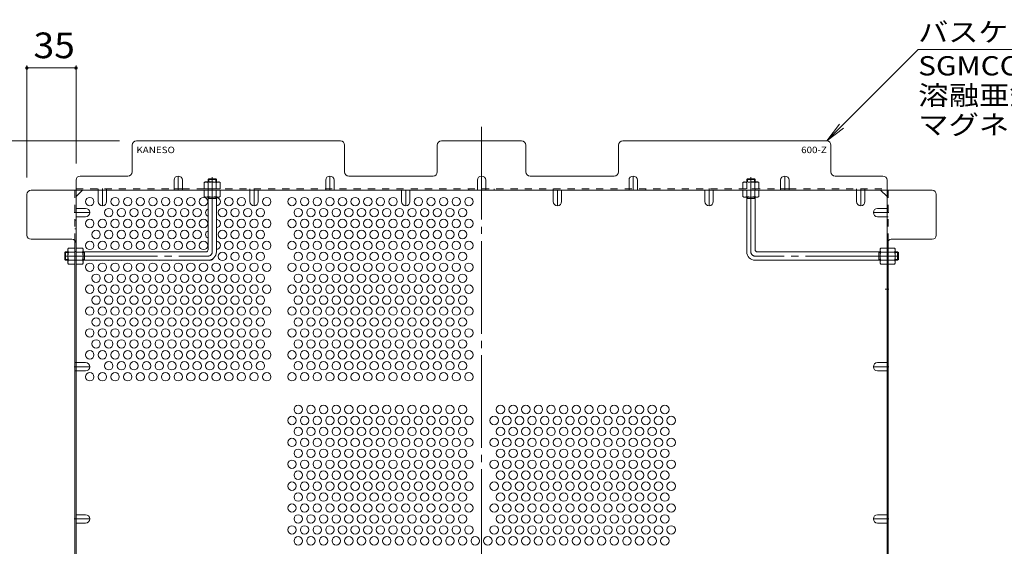
# Model space of a CAD drawing. Units: millimetres. Extents: x -1605 to 1618, y -1184 to 1095.
# Drawn here: x 154 to 855, y 717 to 1092 of the extents above; entities that cross this region are included whole.
import ezdxf

# ---------------------------------------------------------------- set-up
doc = ezdxf.new("R2010")
doc.units = ezdxf.units.MM
doc.header["$LTSCALE"] = 6
for name, pattern in [('JWW_CENTER1', [6.773333, 4.233333, -0.846667, 0.846667, -0.846667]), ('JWW_CENTER2', [13.546667, 11.006667, -0.846667, 0.846667, -0.846667]), ('JWW_DASHED1', [1.693333, 0.846667, -0.846667])]:
    doc.linetypes.add(name, pattern=pattern)
for name, color, linetype in [('6-1', 7, 'Continuous'), ('6-4', 7, 'Continuous'), ('6-5', 7, 'Continuous'), ('6-6', 7, 'Continuous'), ('6-7', 7, 'Continuous'), ('6-8', 7, 'Continuous'), ('6-B', 7, 'Continuous')]:
    doc.layers.add(name, color=color, linetype=linetype)
doc.styles.add('ＭＳ ゴシック', font='txt', dxfattribs={"height": 1})

msp = doc.modelspace()

# ---------------------------------------------------------------- linework, layer by layer
at = {"layer": '6-1', "color": 3, "linetype": 'JWW_DASHED1', "lineweight": 9}
for p, q in [((288.2, 977.91), (288.7, 978.41)), ((294.2, 977.91), (288.2, 977.91)), ((288.2, 977.91), (288.2, 976.21)), ((293.7, 978.41), (288.7, 978.41)), ((288.7, 976.21), (288.7, 978.41)), ((294.2, 977.91), (293.7, 978.41)), ((293.7, 976.21), (293.7, 978.41)), ((294.2, 977.91), (294.2, 976.21)), ((671.8, 977.91), (672.3, 978.41)), ((671.8, 977.91), (677.8, 977.91)), ((671.8, 977.91), (671.8, 976.21)), ((672.3, 978.41), (677.3, 978.41)), ((672.3, 976.21), (672.3, 978.41)), ((677.8, 977.91), (677.3, 978.41)), ((677.3, 976.21), (677.3, 978.41)), ((677.8, 977.91), (677.8, 976.21))]:
    msp.add_line(p, q, dxfattribs=at)
at = {"layer": '6-1', "color": 3, "linetype": 'JWW_CENTER2', "lineweight": 9}
for p, q in [((291.2, 926.41), (291.2, 979.64)), ((674.8, 926.41), (674.8, 979.64)), ((186.2, 923.41), (288.2, 923.41)), ((779.8, 923.41), (677.8, 923.41))]:
    msp.add_line(p, q, dxfattribs=at)
at = {"layer": '6-1', "color": 3, "linetype": 'Continuous', "lineweight": 9}
for p, q in [((288.2, 927.91), (288.2, 965.41)), ((294.2, 964.41), (288.2, 964.41)), ((288.7, 964.41), (288.7, 965.41)), ((293.7, 964.41), (293.7, 965.41)), ((294.2, 926.41), (294.2, 965.41)), ((671.8, 926.41), (671.8, 965.41)), ((671.8, 964.41), (677.8, 964.41)), ((672.3, 964.41), (672.3, 965.41)), ((677.3, 964.41), (677.3, 965.41)), ((677.8, 927.91), (677.8, 965.41)), ((186.7, 926.41), (186.2, 925.91)), ((186.2, 925.91), (186.2, 920.91)), ((188.4, 925.91), (186.2, 925.91)), ((186.7, 926.41), (186.7, 920.41)), ((186.7, 926.41), (188.4, 926.41)), ((199.2, 926.41), (286.7, 926.41)), ((200.2, 925.91), (199.2, 925.91)), ((200.2, 926.41), (200.2, 920.41)), ((766.8, 926.41), (679.3, 926.41)), ((765.8, 926.41), (765.8, 920.41)), ((765.8, 925.91), (766.8, 925.91)), ((779.3, 926.41), (777.6, 926.41)), ((777.6, 925.91), (779.8, 925.91)), ((779.3, 926.41), (779.3, 920.41)), ((779.3, 926.41), (779.8, 925.91)), ((779.8, 925.91), (779.8, 920.91)), ((186.7, 920.41), (186.2, 920.91)), ((188.4, 920.91), (186.2, 920.91)), ((186.7, 920.41), (188.4, 920.41)), ((200.2, 920.91), (199.2, 920.91)), ((199.2, 920.41), (288.2, 920.41)), ((766.8, 920.41), (677.8, 920.41)), ((765.8, 920.91), (766.8, 920.91)), ((777.6, 920.91), (779.8, 920.91)), ((779.3, 920.41), (777.6, 920.41)), ((779.3, 920.41), (779.8, 920.91))]:
    msp.add_line(p, q, dxfattribs=at)
for centre, radius, start, end in [((286.7, 927.91), 1.5, 270, 0), ((288.2, 926.41), 6, 270, 0), ((677.8, 926.41), 6, 180, 270), ((679.3, 927.91), 1.5, 180, 270)]:
    msp.add_arc(centre, radius, start, end, dxfattribs=at)
at = {"layer": '6-1', "color": 3, "linetype": 'JWW_CENTER2', "lineweight": 9}
for centre, start, end in [((288.2, 926.41), 270, 0), ((677.8, 926.41), 180, 270)]:
    msp.add_arc(centre, 3, start, end, dxfattribs=at)
at = {"layer": '6-4', "color": 7, "linetype": 'Continuous', "lineweight": 9}
for p, q in [((159.19, 1059.21), (159.19, 979.41)), ((194.2, 1059.21), (194.2, 989.41)), ((194.2, 1057.41), (159.19, 1057.41)), ((105.39, 1005.41), (225.2, 1005.41))]:
    msp.add_line(p, q, dxfattribs=at)
at = {"layer": '6-4', "color": 7, "linetype": 'Continuous', "lineweight": 9, "const_width": 1.2}
for points in [[(159.79, 1057.41, 0.414214), (159.19, 1058.01, 0.414214), (158.59, 1057.41, 0.414214), (159.19, 1056.81, 0.414214)], [(194.8, 1057.41, 0.414214), (194.2, 1058.01, 0.414214), (193.6, 1057.41, 0.414214), (194.2, 1056.81, 0.414214)]]:
    msp.add_lwpolyline(points, format="xyb", close=True, dxfattribs=at)
at = {"layer": '6-5', "color": 7, "linetype": 'Continuous', "lineweight": 9}
for p, q in [((793.96, 1070.58), (728.8, 1005.41)), ((937.96, 1070.58), (793.96, 1070.58)), ((728.8, 1005.41), (737.93, 1017.31)), ((728.8, 1005.41), (740.7, 1014.54))]:
    msp.add_line(p, q, dxfattribs=at)
at = {"layer": '6-6', "color": 2, "linetype": 'Continuous', "lineweight": 9}
for centre in [(204, 962.2), (222, 962.2), (231, 962.2), (240, 962.2), (249, 962.2), (258, 962.2), (267, 962.2), (276, 962.2), (285, 962.2), (303, 962.2), (312, 962.2), (330, 962.2), (348, 962.2), (357, 962.2), (366, 962.2), (375, 962.2), (384, 962.2), (393, 962.2), (402, 962.2), (411, 962.2), (420, 962.2), (438, 962.2), (447, 962.2), (456, 962.2), (465, 962.2), (474, 962.2), (217.5, 954.4), (226.5, 954.4), (235.5, 954.4), (244.5, 954.4), (253.5, 954.4), (262.5, 954.4), (271.5, 954.4), (280.5, 954.4), (298.5, 954.4), (307.5, 954.4), (316.5, 954.4), (325.5, 954.4), (352.5, 954.4), (361.5, 954.4), (370.5, 954.4), (379.5, 954.4), (388.5, 954.4), (397.5, 954.4), (406.5, 954.4), (415.5, 954.4), (424.5, 954.4), (433.5, 954.4), (442.5, 954.4), (451.5, 954.4), (460.5, 954.4), (469.5, 954.4), (204, 946.61), (213, 946.61), (222, 946.61), (231, 946.61), (240, 946.61), (249, 946.61), (258, 946.61), (267, 946.61), (276, 946.61), (285, 946.61), (303, 946.61), (312, 946.61), (321, 946.61), (330, 946.61), (348, 946.61), (357, 946.61), (366, 946.61), (375, 946.61), (384, 946.61), (393, 946.61), (402, 946.61), (411, 946.61), (420, 946.61), (429, 946.61), (438, 946.61), (447, 946.61), (456, 946.61), (465, 946.61), (474, 946.61), (208.5, 938.81), (217.5, 938.81), (226.5, 938.81), (235.5, 938.81), (244.5, 938.81), (253.5, 938.81), (262.5, 938.81), (271.5, 938.81), (280.5, 938.81), (298.5, 938.81), (307.5, 938.81), (316.5, 938.81), (325.5, 938.81), (352.5, 938.81), (361.5, 938.81), (370.5, 938.81), (379.5, 938.81), (388.5, 938.81), (397.5, 938.81), (406.5, 938.81), (415.5, 938.81), (424.5, 938.81), (433.5, 938.81), (442.5, 938.81), (451.5, 938.81), (460.5, 938.81), (469.5, 938.81), (204, 931.02), (213, 931.02), (222, 931.02), (231, 931.02), (240, 931.02), (249, 931.02), (258, 931.02), (267, 931.02), (276, 931.02), (285, 931.02), (303, 931.02), (312, 931.02), (321, 931.02), (330, 931.02), (348, 931.02), (357, 931.02), (366, 931.02), (375, 931.02), (384, 931.02), (393, 931.02), (402, 931.02), (411, 931.02), (420, 931.02), (429, 931.02), (438, 931.02), (447, 931.02), (456, 931.02), (465, 931.02), (474, 931.02), (298.5, 923.22), (307.5, 923.22), (316.5, 923.22), (325.5, 923.22), (352.5, 923.22), (361.5, 923.22), (370.5, 923.22), (379.5, 923.22), (388.5, 923.22), (397.5, 923.22), (406.5, 923.22), (415.5, 923.22), (424.5, 923.22), (433.5, 923.22), (442.5, 923.22), (451.5, 923.22), (460.5, 923.22), (469.5, 923.22), (204, 915.43), (213, 915.43), (222, 915.43), (231, 915.43), (240, 915.43), (249, 915.43), (258, 915.43), (267, 915.43), (276, 915.43), (285, 915.43), (294, 915.43), (303, 915.43), (312, 915.43), (321, 915.43), (330, 915.43), (348, 915.43), (357, 915.43), (366, 915.43), (375, 915.43), (384, 915.43), (393, 915.43), (402, 915.43), (411, 915.43), (420, 915.43), (429, 915.43), (438, 915.43), (447, 915.43), (456, 915.43), (465, 915.43), (474, 915.43), (208.5, 907.64), (217.5, 907.64), (226.5, 907.64), (235.5, 907.64), (244.5, 907.64), (253.5, 907.64), (262.5, 907.64), (271.5, 907.64), (280.5, 907.64), (289.5, 907.64), (298.5, 907.64), (307.5, 907.64), (316.5, 907.64), (325.5, 907.64), (352.5, 907.64), (361.5, 907.64), (370.5, 907.64), (379.5, 907.64), (388.5, 907.64), (397.5, 907.64), (406.5, 907.64), (415.5, 907.64), (424.5, 907.64), (433.5, 907.64), (442.5, 907.64), (451.5, 907.64), (460.5, 907.64), (469.5, 907.64), (204, 899.84), (213, 899.84), (222, 899.84), (231, 899.84), (240, 899.84), (249, 899.84), (258, 899.84), (267, 899.84), (276, 899.84), (285, 899.84), (294, 899.84), (303, 899.84), (312, 899.84), (321, 899.84), (330, 899.84), (348, 899.84), (357, 899.84), (366, 899.84), (375, 899.84), (384, 899.84), (393, 899.84), (402, 899.84), (411, 899.84), (420, 899.84), (429, 899.84), (438, 899.84), (447, 899.84), (456, 899.84), (465, 899.84), (474, 899.84), (208.5, 892.05), (217.5, 892.05), (226.5, 892.05), (235.5, 892.05), (244.5, 892.05), (253.5, 892.05), (262.5, 892.05), (271.5, 892.05), (280.5, 892.05), (289.5, 892.05), (298.5, 892.05), (307.5, 892.05), (316.5, 892.05), (325.5, 892.05), (352.5, 892.05), (361.5, 892.05), (370.5, 892.05), (379.5, 892.05), (388.5, 892.05), (397.5, 892.05), (406.5, 892.05), (415.5, 892.05), (424.5, 892.05), (433.5, 892.05), (442.5, 892.05), (451.5, 892.05), (460.5, 892.05), (469.5, 892.05), (204, 884.25), (213, 884.25), (222, 884.25), (231, 884.25), (240, 884.25), (249, 884.25), (258, 884.25), (267, 884.25), (276, 884.25), (285, 884.25), (294, 884.25), (303, 884.25), (312, 884.25), (321, 884.25), (330, 884.25), (348, 884.25), (357, 884.25), (366, 884.25), (375, 884.25), (384, 884.25), (393, 884.25), (402, 884.25), (411, 884.25), (420, 884.25), (429, 884.25), (438, 884.25), (447, 884.25), (456, 884.25), (465, 884.25), (474, 884.25), (208.5, 876.46), (217.5, 876.46), (226.5, 876.46), (235.5, 876.46), (244.5, 876.46), (253.5, 876.46), (262.5, 876.46), (271.5, 876.46), (280.5, 876.46), (289.5, 876.46), (298.5, 876.46), (307.5, 876.46), (316.5, 876.46), (325.5, 876.46), (352.5, 876.46), (361.5, 876.46), (370.5, 876.46), (379.5, 876.46), (388.5, 876.46), (397.5, 876.46), (406.5, 876.46), (415.5, 876.46), (424.5, 876.46), (433.5, 876.46), (442.5, 876.46), (451.5, 876.46), (460.5, 876.46), (469.5, 876.46), (204, 868.66), (213, 868.66), (222, 868.66), (231, 868.66), (240, 868.66), (249, 868.66), (258, 868.66), (267, 868.66), (276, 868.66), (285, 868.66), (294, 868.66), (303, 868.66), (312, 868.66), (321, 868.66), (330, 868.66), (348, 868.66), (357, 868.66), (366, 868.66), (375, 868.66), (384, 868.66), (393, 868.66), (402, 868.66), (411, 868.66), (420, 868.66), (429, 868.66), (438, 868.66), (447, 868.66), (456, 868.66), (465, 868.66), (474, 868.66), (208.5, 860.87), (217.5, 860.87), (226.5, 860.87), (235.5, 860.87), (244.5, 860.87), (253.5, 860.87), (262.5, 860.87), (271.5, 860.87), (280.5, 860.87), (289.5, 860.87), (298.5, 860.87), (307.5, 860.87), (316.5, 860.87), (325.5, 860.87), (352.5, 860.87), (361.5, 860.87), (370.5, 860.87), (379.5, 860.87), (388.5, 860.87), (397.5, 860.87), (406.5, 860.87), (415.5, 860.87), (424.5, 860.87), (433.5, 860.87), (442.5, 860.87), (451.5, 860.87), (460.5, 860.87), (469.5, 860.87), (204, 853.08), (213, 853.08), (222, 853.08), (231, 853.08), (240, 853.08), (249, 853.08), (258, 853.08), (267, 853.08), (276, 853.08), (285, 853.08), (294, 853.08), (303, 853.08), (312, 853.08), (321, 853.08), (330, 853.08), (348, 853.08), (357, 853.08), (366, 853.08), (375, 853.08), (384, 853.08), (393, 853.08), (402, 853.08), (411, 853.08), (420, 853.08), (429, 853.08), (438, 853.08), (447, 853.08), (456, 853.08), (465, 853.08), (474, 853.08), (217.5, 845.28), (226.5, 845.28), (235.5, 845.28), (244.5, 845.28), (253.5, 845.28), (262.5, 845.28), (271.5, 845.28), (280.5, 845.28), (289.5, 845.28), (298.5, 845.28), (307.5, 845.28), (316.5, 845.28), (325.5, 845.28), (352.5, 845.28), (361.5, 845.28), (370.5, 845.28), (379.5, 845.28), (388.5, 845.28), (397.5, 845.28), (406.5, 845.28), (415.5, 845.28), (424.5, 845.28), (433.5, 845.28), (442.5, 845.28), (451.5, 845.28), (460.5, 845.28), (469.5, 845.28), (204, 837.49), (213, 837.49), (222, 837.49), (231, 837.49), (240, 837.49), (249, 837.49), (258, 837.49), (267, 837.49), (276, 837.49), (285, 837.49), (294, 837.49), (303, 837.49), (312, 837.49), (321, 837.49), (330, 837.49), (348, 837.49), (357, 837.49), (366, 837.49), (375, 837.49), (384, 837.49), (393, 837.49), (402, 837.49), (411, 837.49), (420, 837.49), (429, 837.49), (438, 837.49), (447, 837.49), (456, 837.49), (465, 837.49), (474, 837.49), (352.5, 814.11), (361.5, 814.11), (370.5, 814.11), (379.5, 814.11), (388.5, 814.11), (397.5, 814.11), (406.5, 814.11), (415.5, 814.11), (424.5, 814.11), (433.5, 814.11), (442.5, 814.11), (451.5, 814.11), (460.5, 814.11), (469.5, 814.11), (496.5, 814.11), (505.5, 814.11), (514.5, 814.11), (523.5, 814.11), (532.5, 814.11), (541.5, 814.11), (550.5, 814.11), (559.5, 814.11), (568.5, 814.11), (577.5, 814.11), (586.5, 814.11), (595.5, 814.11), (604.5, 814.11), (613.5, 814.11), (348, 806.31), (357, 806.31), (366, 806.31), (375, 806.31), (384, 806.31), (393, 806.31), (402, 806.31), (411, 806.31), (420, 806.31), (429, 806.31), (438, 806.31), (447, 806.31), (456, 806.31), (465, 806.31), (474, 806.31), (492, 806.31), (501, 806.31), (510, 806.31), (519, 806.31), (528, 806.31), (537, 806.31), (546, 806.31), (555, 806.31), (564, 806.31), (573, 806.31), (582, 806.31), (591, 806.31), (600, 806.31), (609, 806.31), (618, 806.31), (352.5, 798.52), (361.5, 798.52), (370.5, 798.52), (379.5, 798.52), (388.5, 798.52), (397.5, 798.52), (406.5, 798.52), (415.5, 798.52), (424.5, 798.52), (433.5, 798.52), (442.5, 798.52), (451.5, 798.52), (460.5, 798.52), (469.5, 798.52), (496.5, 798.52), (505.5, 798.52), (514.5, 798.52), (523.5, 798.52), (532.5, 798.52), (541.5, 798.52), (550.5, 798.52), (559.5, 798.52), (568.5, 798.52), (577.5, 798.52), (586.5, 798.52), (595.5, 798.52), (604.5, 798.52), (613.5, 798.52), (348, 790.72), (357, 790.72), (366, 790.72), (375, 790.72), (384, 790.72), (393, 790.72), (402, 790.72), (411, 790.72), (420, 790.72), (429, 790.72), (438, 790.72), (447, 790.72), (456, 790.72), (465, 790.72), (474, 790.72), (492, 790.72), (501, 790.72), (510, 790.72), (519, 790.72), (528, 790.72), (537, 790.72), (546, 790.72), (555, 790.72), (564, 790.72), (573, 790.72), (582, 790.72), (591, 790.72), (600, 790.72), (609, 790.72), (618, 790.72), (352.5, 782.93), (361.5, 782.93), (370.5, 782.93), (379.5, 782.93), (388.5, 782.93), (397.5, 782.93), (406.5, 782.93), (415.5, 782.93), (424.5, 782.93), (433.5, 782.93), (442.5, 782.93), (451.5, 782.93), (460.5, 782.93), (469.5, 782.93), (496.5, 782.93), (505.5, 782.93), (514.5, 782.93), (523.5, 782.93), (532.5, 782.93), (541.5, 782.93), (550.5, 782.93), (559.5, 782.93), (568.5, 782.93), (577.5, 782.93), (586.5, 782.93), (595.5, 782.93), (604.5, 782.93), (613.5, 782.93), (348, 775.13), (357, 775.13), (366, 775.13), (375, 775.13), (384, 775.13), (393, 775.13), (402, 775.13), (411, 775.13), (420, 775.13), (429, 775.13), (438, 775.13), (447, 775.13), (456, 775.13), (465, 775.13), (474, 775.13), (492, 775.13), (501, 775.13), (510, 775.13), (519, 775.13), (528, 775.13), (537, 775.13), (546, 775.13), (555, 775.13), (564, 775.13), (573, 775.13), (582, 775.13), (591, 775.13), (600, 775.13), (609, 775.13), (618, 775.13), (352.5, 767.34), (361.5, 767.34), (370.5, 767.34), (379.5, 767.34), (388.5, 767.34), (397.5, 767.34), (406.5, 767.34), (415.5, 767.34), (424.5, 767.34), (433.5, 767.34), (442.5, 767.34), (451.5, 767.34), (460.5, 767.34), (469.5, 767.34), (496.5, 767.34), (505.5, 767.34), (514.5, 767.34), (523.5, 767.34), (532.5, 767.34), (541.5, 767.34), (550.5, 767.34), (559.5, 767.34), (568.5, 767.34), (577.5, 767.34), (586.5, 767.34), (595.5, 767.34), (604.5, 767.34), (613.5, 767.34), (348, 759.55), (357, 759.55), (366, 759.55), (375, 759.55), (384, 759.55), (393, 759.55), (402, 759.55), (411, 759.55), (420, 759.55), (429, 759.55), (438, 759.55), (447, 759.55), (456, 759.55), (465, 759.55), (474, 759.55), (492, 759.55), (501, 759.55), (510, 759.55), (519, 759.55), (528, 759.55), (537, 759.55), (546, 759.55), (555, 759.55), (564, 759.55), (573, 759.55), (582, 759.55), (591, 759.55), (600, 759.55), (609, 759.55), (618, 759.55), (352.5, 751.75), (361.5, 751.75), (370.5, 751.75), (379.5, 751.75), (388.5, 751.75), (397.5, 751.75), (406.5, 751.75), (415.5, 751.75), (424.5, 751.75), (433.5, 751.75), (442.5, 751.75), (451.5, 751.75), (460.5, 751.75), (469.5, 751.75), (496.5, 751.75), (505.5, 751.75), (514.5, 751.75), (523.5, 751.75), (532.5, 751.75), (541.5, 751.75), (550.5, 751.75), (559.5, 751.75), (568.5, 751.75), (577.5, 751.75), (586.5, 751.75), (595.5, 751.75), (604.5, 751.75), (613.5, 751.75), (348, 743.96), (357, 743.96), (366, 743.96), (375, 743.96), (384, 743.96), (393, 743.96), (402, 743.96), (411, 743.96), (420, 743.96), (429, 743.96), (438, 743.96), (447, 743.96), (456, 743.96), (465, 743.96), (474, 743.96), (492, 743.96), (501, 743.96), (510, 743.96), (519, 743.96), (528, 743.96), (537, 743.96), (546, 743.96), (555, 743.96), (564, 743.96), (573, 743.96), (582, 743.96), (591, 743.96), (600, 743.96), (609, 743.96), (618, 743.96), (352.5, 736.16), (361.5, 736.16), (370.5, 736.16), (379.5, 736.16), (388.5, 736.16), (397.5, 736.16), (406.5, 736.16), (415.5, 736.16), (424.5, 736.16), (433.5, 736.16), (442.5, 736.16), (451.5, 736.16), (460.5, 736.16), (469.5, 736.16), (496.5, 736.16), (505.5, 736.16), (514.5, 736.16), (523.5, 736.16), (532.5, 736.16), (541.5, 736.16), (550.5, 736.16), (559.5, 736.16), (568.5, 736.16), (577.5, 736.16), (586.5, 736.16), (595.5, 736.16), (604.5, 736.16), (613.5, 736.16), (348, 728.37), (357, 728.37), (366, 728.37), (375, 728.37), (384, 728.37), (393, 728.37), (402, 728.37), (411, 728.37), (420, 728.37), (429, 728.37), (438, 728.37), (447, 728.37), (456, 728.37), (465, 728.37), (474, 728.37), (492, 728.37), (501, 728.37), (510, 728.37), (519, 728.37), (528, 728.37), (537, 728.37), (546, 728.37), (555, 728.37), (564, 728.37), (573, 728.37), (582, 728.37), (591, 728.37), (600, 728.37), (609, 728.37), (618, 728.37), (352.5, 720.57), (361.5, 720.57), (370.5, 720.57), (379.5, 720.57), (388.5, 720.57), (397.5, 720.57), (406.5, 720.57), (415.5, 720.57), (424.5, 720.57), (433.5, 720.57), (442.5, 720.57), (451.5, 720.57), (460.5, 720.57), (469.5, 720.57), (478.5, 720.57), (487.5, 720.57), (496.5, 720.57), (505.5, 720.57), (514.5, 720.57), (523.5, 720.57), (532.5, 720.57), (541.5, 720.57), (550.5, 720.57), (559.5, 720.57), (568.5, 720.57), (577.5, 720.57), (586.5, 720.57), (595.5, 720.57), (604.5, 720.57), (613.5, 720.57)]:
    msp.add_circle(centre, 3, dxfattribs=at)
for centre, start, end in [((294, 962.2), 273.82255, 86.17745), ((289.5, 954.4), 115.67929, 244.32071), ((294, 946.61), 273.82255, 86.17745), ((289.5, 938.81), 115.67929, 244.32071), ((294, 931.02), 273.82255, 86.17745), ((208.5, 923.22), 249.91728, 290.08272), ((217.5, 923.22), 249.91728, 290.08272), ((226.5, 923.22), 249.91728, 290.08272), ((235.5, 923.22), 249.91728, 290.08272), ((244.5, 923.22), 249.91728, 290.08272), ((253.5, 923.22), 249.91728, 290.08272), ((262.5, 923.22), 249.91728, 290.08272), ((271.5, 923.22), 249.91728, 290.08272), ((280.5, 923.22), 249.91728, 290.08272), ((289.5, 923.22), 249.61755, 334.82208)]:
    msp.add_arc(centre, 3, start, end, dxfattribs=at)
at = {"layer": '6-7', "color": 2, "linetype": 'JWW_CENTER2', "lineweight": 9}
msp.add_line((483, 1015.41), (483, 347.8), dxfattribs=at)
at = {"layer": '6-7', "color": 2, "linetype": 'Continuous', "lineweight": 9}
for p, q in [((382.5, 1005.41), (237.2, 1005.41)), ((454.5, 1005.41), (511.5, 1005.41)), ((728.8, 1005.41), (583.5, 1005.41)), ((234.2, 983.41), (234.2, 1002.41)), ((385.5, 983.41), (385.5, 1002.41)), ((451.5, 983.41), (451.5, 1002.41)), ((514.5, 983.41), (514.5, 1002.41)), ((580.5, 983.41), (580.5, 1002.41)), ((731.8, 983.41), (731.8, 1002.41)), ((194.2, 977.41), (194.2, 385.8)), ((197.2, 980.41), (231.2, 980.41)), ((388.5, 980.41), (448.5, 980.41)), ((577.5, 980.41), (517.5, 980.41)), ((768.8, 980.41), (734.8, 980.41)), ((771.8, 385.8), (771.8, 977.41)), ((162.19, 970.41), (803.8, 970.41)), ((194.2, 965.79), (198.81, 970.41)), ((264, 971.21), (270, 971.21)), ((696, 971.21), (702, 971.21)), ((771.8, 965.79), (767.18, 970.41)), ((159.19, 938.41), (159.19, 967.41)), ((806.8, 938.41), (806.8, 967.41)), ((191.2, 935.41), (162.19, 935.41)), ((193.4, 934.45), (193.4, 700.06)), ((772.6, 934.45), (772.6, 700.06)), ((774.8, 935.41), (803.8, 935.41))]:
    msp.add_line(p, q, dxfattribs=at)
at = {"layer": '6-7', "color": 2, "linetype": 'JWW_DASHED1', "lineweight": 9}
for p, q in [((193.4, 934.45), (193.4, 970.41)), ((194.2, 971.21), (264, 971.21)), ((210, 970.41), (210, 971.21)), ((216, 970.41), (216, 971.21)), ((270, 971.21), (696, 971.21)), ((288.2, 970.41), (288.2, 971.21)), ((318, 970.41), (318, 971.21)), ((372, 970.41), (372, 971.21)), ((474, 970.41), (474, 971.21)), ((480, 970.41), (480, 971.21)), ((480, 970.41), (480, 971.21)), ((486, 970.41), (486, 971.21)), ((492, 970.41), (492, 971.21)), ((534, 970.41), (534, 971.21)), ((594, 970.41), (594, 971.21)), ((600, 970.41), (600, 971.21)), ((677.8, 970.41), (677.8, 971.21)), ((702, 971.21), (771.8, 971.21)), ((750, 970.41), (750, 971.21)), ((756, 970.41), (756, 971.21)), ((772.6, 934.45), (772.6, 970.41)), ((771.8, 957.4), (772.6, 957.4)), ((194.2, 948.94), (193.4, 948.94)), ((771.8, 951.4), (772.6, 951.4)), ((194.2, 942.94), (193.4, 942.94)), ((193.4, 926.61), (194.2, 926.61)), ((772.6, 926.61), (771.8, 926.61)), ((193.4, 920.41), (194.2, 920.41)), ((772.6, 920.41), (771.8, 920.41)), ((194.2, 847.62), (193.4, 847.62)), ((194.2, 841.62), (193.4, 841.62)), ((771.8, 847.62), (772.6, 847.62)), ((771.8, 841.62), (772.6, 841.62)), ((771.8, 739.16), (772.6, 739.16)), ((771.8, 733.16), (772.6, 733.16))]:
    msp.add_line(p, q, dxfattribs=at)
at = {"layer": '6-7', "color": 2, "linetype": 'Continuous', "lineweight": 9}
for centre, start, end in [((237.2, 1002.41), 90, 180), ((382.5, 1002.41), 0, 90), ((454.5, 1002.41), 90, 180), ((511.5, 1002.41), 0, 90), ((583.5, 1002.41), 90, 180), ((728.8, 1002.41), 0, 90), ((231.2, 983.41), 270, 0), ((388.5, 983.41), 180, 270), ((448.5, 983.41), 270, 0), ((517.5, 983.41), 180, 270), ((577.5, 983.41), 270, 360), ((734.8, 983.41), 180, 270), ((197.2, 977.41), 90, 180), ((768.8, 977.41), 0, 90), ((162.19, 967.41), 90, 180), ((803.8, 967.41), 0, 90), ((162.19, 938.41), 180, 270), ((191.2, 932.41), 0, 90), ((774.8, 932.41), 90, 180), ((803.8, 938.41), 270, 0)]:
    msp.add_arc(centre, 3, start, end, dxfattribs=at)
at = {"layer": '6-8', "color": 2, "linetype": 'Continuous', "lineweight": 9}
for p, q in [((264, 977.41), (264, 970.41)), ((270, 977.41), (270, 970.41)), ((372, 977.41), (372, 970.41)), ((378, 977.41), (378, 970.41)), ((480, 977.41), (480, 970.41)), ((486, 977.41), (486, 970.41)), ((588, 977.41), (588, 970.41)), ((594, 977.41), (594, 970.41)), ((696, 977.41), (696, 970.41)), ((702, 977.41), (702, 970.41)), ((210, 962.26), (210, 970.41)), ((216, 962.26), (216, 970.41)), ((318, 962.26), (318, 970.41)), ((324, 962.26), (324, 970.41)), ((426, 962.26), (426, 970.41)), ((432, 962.26), (432, 970.41)), ((534, 962.26), (534, 970.41)), ((540, 962.26), (540, 970.41)), ((642, 962.26), (642, 970.41)), ((648, 962.26), (648, 970.41)), ((750, 962.26), (750, 970.41)), ((756, 962.26), (756, 970.41)), ((201, 957.4), (194.2, 957.4)), ((765, 957.4), (771.8, 957.4)), ((201, 951.4), (194.2, 951.4)), ((765, 951.4), (771.8, 951.4)), ((772.6, 909.84), (771.8, 909.84)), ((772.6, 889.84), (771.8, 889.84)), ((201, 847.62), (194.2, 847.62)), ((201, 841.62), (194.2, 841.62)), ((765, 847.62), (771.8, 847.62)), ((765, 841.62), (771.8, 841.62)), ((201, 739.16), (194.2, 739.16)), ((765, 739.16), (771.8, 739.16)), ((201, 733.16), (194.2, 733.16)), ((765, 733.16), (771.8, 733.16))]:
    msp.add_line(p, q, dxfattribs=at)
at = {"layer": '6-8', "color": 2, "linetype": 'JWW_CENTER1', "lineweight": 9}
for p, q in [((267, 970.41), (267, 980.41)), ((375, 970.41), (375, 980.41)), ((483, 970.41), (483, 980.41)), ((591, 970.41), (591, 980.41)), ((699, 970.41), (699, 980.41)), ((213, 971.61), (213, 959.26)), ((321, 971.61), (321, 959.26)), ((429, 970.41), (429, 959.26)), ((537, 970.41), (537, 959.26)), ((645, 971.61), (645, 959.26)), ((753, 971.61), (753, 959.26)), ((193, 954.4), (204, 954.4)), ((773, 954.4), (762, 954.4)), ((770.45, 899.84), (773, 899.84)), ((193, 844.62), (204, 844.62)), ((773, 844.62), (762, 844.62)), ((193, 736.16), (204, 736.16)), ((773, 736.16), (762, 736.16))]:
    msp.add_line(p, q, dxfattribs=at)
at = {"layer": '6-8', "color": 2, "linetype": 'Continuous', "lineweight": 9}
for centre, start, end in [((267, 977.41), 0, 180), ((375, 977.41), 0, 180), ((483, 977.41), 0, 180), ((591, 977.41), 0, 180), ((699, 977.41), 0, 180), ((213, 962.26), 180, 0), ((321, 962.26), 180, 0), ((429, 962.26), 180, 0), ((537, 962.26), 180, 0), ((645, 962.26), 180, 0), ((753, 962.26), 180, 0), ((201, 954.4), 270, 90), ((765, 954.4), 90, 270), ((201, 844.62), 270, 90), ((765, 844.62), 90, 270), ((201, 736.16), 270, 90), ((765, 736.16), 90, 270)]:
    msp.add_arc(centre, 3, start, end, dxfattribs=at)
at = {"layer": '6-B', "color": 2, "linetype": 'JWW_DASHED1', "lineweight": 9}
for p, q in [((286.2, 976.21), (285.45, 975.77)), ((285.45, 971.21), (285.45, 975.77)), ((286.2, 976.21), (296.2, 976.21)), ((288.33, 975.77), (288.33, 971.21)), ((294.06, 975.77), (294.06, 971.21)), ((296.2, 976.21), (296.95, 975.77)), ((296.95, 971.21), (296.95, 975.77)), ((669.8, 976.21), (669.05, 975.77)), ((669.05, 971.21), (669.05, 975.77)), ((679.8, 976.21), (669.8, 976.21)), ((671.93, 975.77), (671.93, 971.21)), ((677.66, 975.77), (677.66, 971.21)), ((679.8, 976.21), (680.55, 975.77)), ((680.55, 971.21), (680.55, 975.77)), ((285.45, 971.21), (296.95, 971.21)), ((680.55, 971.21), (669.05, 971.21))]:
    msp.add_line(p, q, dxfattribs=at)
at = {"layer": '6-B', "color": 2, "linetype": 'Continuous', "lineweight": 9}
for p, q in [((296.95, 970.41), (285.45, 970.41)), ((285.45, 970.41), (285.45, 965.84)), ((288.33, 965.84), (288.33, 970.41)), ((294.06, 965.84), (294.06, 970.41)), ((296.95, 970.41), (296.95, 965.84)), ((669.05, 970.41), (680.55, 970.41)), ((669.05, 970.41), (669.05, 965.84)), ((671.93, 965.84), (671.93, 970.41)), ((677.66, 965.84), (677.66, 970.41)), ((680.55, 970.41), (680.55, 965.84)), ((286.2, 965.41), (285.45, 965.84)), ((296.2, 965.41), (286.2, 965.41)), ((296.2, 965.41), (296.95, 965.84)), ((669.8, 965.41), (669.05, 965.84)), ((669.8, 965.41), (679.8, 965.41)), ((679.8, 965.41), (680.55, 965.84)), ((188.4, 928.41), (188.83, 929.16)), ((188.4, 928.41), (188.4, 918.41)), ((193.4, 929.16), (188.83, 929.16)), ((188.83, 926.27), (193.4, 926.27)), ((193.4, 929.16), (193.4, 917.66)), ((194.2, 929.16), (194.2, 917.66)), ((194.2, 929.16), (198.76, 929.16)), ((198.76, 926.27), (194.2, 926.27)), ((199.2, 928.41), (198.76, 929.16)), ((199.2, 928.41), (199.2, 918.41)), ((766.8, 928.41), (767.23, 929.16)), ((766.8, 928.41), (766.8, 918.41)), ((771.8, 929.16), (767.23, 929.16)), ((767.23, 926.27), (771.8, 926.27)), ((771.8, 929.16), (771.8, 917.66)), ((772.6, 929.16), (772.6, 917.66)), ((772.6, 929.16), (777.16, 929.16)), ((777.16, 926.27), (772.6, 926.27)), ((777.6, 928.41), (777.16, 929.16)), ((777.6, 928.41), (777.6, 918.41)), ((188.83, 920.54), (193.4, 920.54)), ((198.76, 920.54), (194.2, 920.54)), ((767.23, 920.54), (771.8, 920.54)), ((777.16, 920.54), (772.6, 920.54)), ((188.4, 918.41), (188.83, 917.66)), ((193.4, 917.66), (188.83, 917.66)), ((194.2, 917.66), (198.76, 917.66)), ((199.2, 918.41), (198.76, 917.66)), ((766.8, 918.41), (767.23, 917.66)), ((771.8, 917.66), (767.23, 917.66)), ((772.6, 917.66), (777.16, 917.66)), ((777.6, 918.41), (777.16, 917.66))]:
    msp.add_line(p, q, dxfattribs=at)
at = {"layer": '6-B', "color": 2, "linetype": 'JWW_DASHED1', "lineweight": 9}
for centre, radius, start, end in [((287.09, 972.92), 3.29, 93.92075, 120), ((286.86, 973.47), 2.73, 57.31491, 89.78969), ((291.2, 966.52), 9.68, 72.79973, 107.20026), ((295.54, 973.47), 2.73, 90.2103, 122.68507), ((295.3, 972.92), 3.29, 59.99998, 86.07924), ((670.69, 972.92), 3.29, 93.92076, 120.00002), ((670.46, 973.47), 2.73, 57.31493, 89.7897), ((674.8, 966.52), 9.68, 72.79974, 107.20027), ((679.14, 973.47), 2.73, 90.21031, 122.68509), ((678.9, 972.92), 3.29, 60, 86.07925)]:
    msp.add_arc(centre, radius, start, end, dxfattribs=at)
at = {"layer": '6-B', "color": 2, "linetype": 'Continuous', "lineweight": 9}
for centre, radius, start, end in [((287.09, 968.69), 3.29, 239.99998, 266.07924), ((286.86, 968.14), 2.73, 270.2103, 302.68507), ((291.2, 975.09), 9.68, 252.79973, 287.20026), ((295.54, 968.14), 2.73, 237.31491, 269.78969), ((295.3, 968.69), 3.29, 273.92075, 300), ((670.69, 968.69), 3.29, 240, 266.07925), ((670.46, 968.14), 2.73, 270.21031, 302.68509), ((674.8, 975.09), 9.68, 252.79974, 287.20027), ((679.14, 968.14), 2.73, 237.31493, 269.7897), ((678.9, 968.69), 3.29, 273.92076, 300.00002), ((191.68, 927.51), 3.29, 150, 176.07925), ((191.13, 927.75), 2.73, 180.21031, 212.68509), ((198.08, 923.41), 9.68, 162.79974, 197.20027), ((195.91, 927.51), 3.29, 3.92075, 30), ((196.46, 927.75), 2.73, 327.31491, 359.78969), ((189.51, 923.41), 9.68, 342.79973, 17.20026), ((770.08, 927.51), 3.29, 150, 176.07925), ((769.53, 927.75), 2.73, 180.21031, 212.68509), ((776.48, 923.41), 9.68, 162.79974, 197.20027), ((774.31, 927.51), 3.29, 3.92075, 30), ((774.86, 927.75), 2.73, 327.31491, 359.78969), ((767.91, 923.41), 9.68, 342.79973, 17.20026), ((191.13, 919.07), 2.73, 147.31493, 179.7897), ((191.68, 919.3), 3.29, 183.92076, 210.00002), ((196.46, 919.07), 2.73, 0.2103, 32.68507), ((195.91, 919.3), 3.29, 329.99998, 356.07924), ((769.53, 919.07), 2.73, 147.31493, 179.7897), ((770.08, 919.3), 3.29, 183.92076, 210.00002), ((774.86, 919.07), 2.73, 0.2103, 32.68507), ((774.31, 919.3), 3.29, 329.99998, 356.07924)]:
    msp.add_arc(centre, radius, start, end, dxfattribs=at)

# ---------------------------------------------------------------- texts
at = {"layer": '6-4', "color": 2, "linetype": 'Continuous', "lineweight": 211, "style": 'ＭＳ ゴシック', "width": 1.0625}
msp.add_text('35', height=18.288, dxfattribs=at).set_placement((163.94, 1064.39))
at = {"layer": '6-5', "color": 7, "linetype": 'Continuous', "lineweight": 211, "style": 'ＭＳ ゴシック', "width": 1.142857}
msp.add_text('バスケット本体', height=13.716, dxfattribs=at).set_placement((793.96, 1076.11))
at = {"layer": '6-5', "color": 7, "linetype": 'Continuous', "lineweight": 9, "style": 'ＭＳ ゴシック'}
for s, width, p in [('SGMCC', 1.133333, (793.96, 1052.11)), ('溶融亜鉛-アルミニウム-', 1.159091, (793.96, 1031.11)), ('マグネシウム合金めっき鋼板', 1.153846, (793.96, 1010.11))]:
    msp.add_text(s, height=13.716, dxfattribs=dict(at, width=width)).set_placement(p)
at = {"layer": '6-5', "color": 6, "linetype": 'Continuous', "lineweight": 5, "style": 'ＭＳ ゴシック'}
for s, width, p in [('KANESO', 1.125, (237.2, 996.75)), ('600-Z', 1.12, (710.6, 996.75))]:
    msp.add_text(s, height=4.572, dxfattribs=dict(at, width=width)).set_placement(p)

doc.saveas('drawing.dxf')
